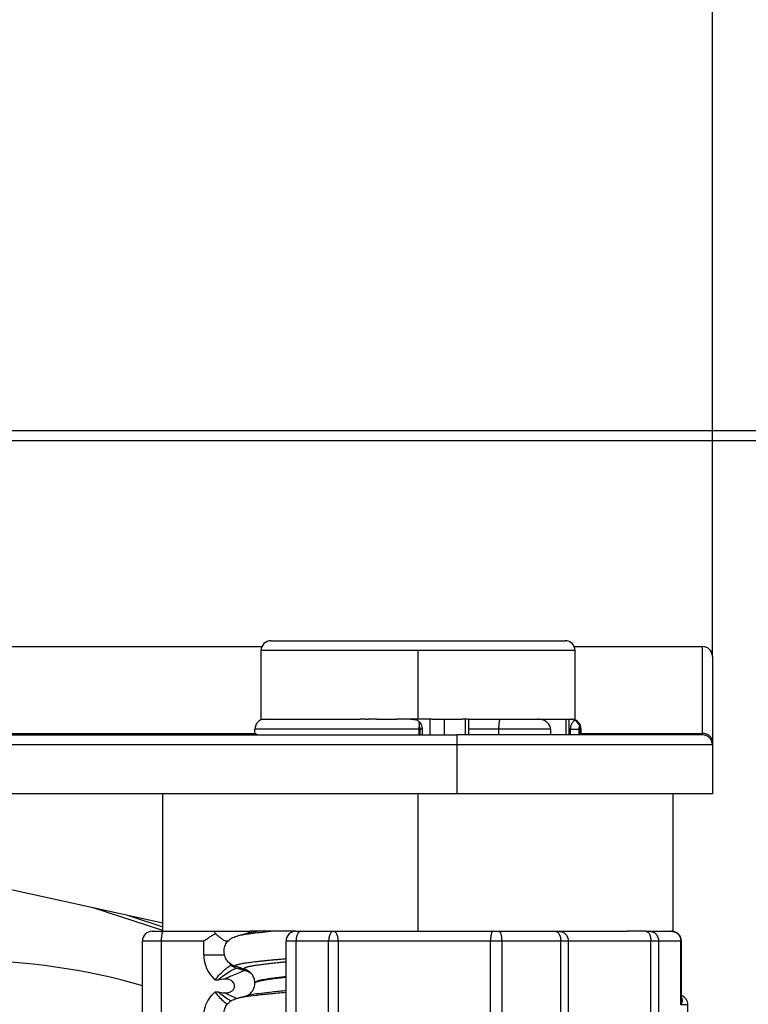
# Model space of a CAD drawing. Units: millimetres. Extents: x 298 to 1790, y -1477 to -296.
# Drawn here: x 1024 to 1061, y -574 to -524 of the extents above; entities that cross this region are included whole.
import ezdxf

# ---------------------------------------------------------------- set-up
doc = ezdxf.new("R2010")
doc.units = ezdxf.units.MM
doc.linetypes.add('DOT_CENTER', pattern=[14, 12, -1, 0, -1])
doc.layers.add('1', color=7, linetype='Continuous')
doc.styles.add('CONVERTER_12', font='ARIAL.TTF', dxfattribs={"width": 1.2})
doc.dimstyles.new('ME10_DIM_19', dxfattribs={"dimtxt": 50, "dimasz": 50, "dimexe": 2, "dimexo": 0, "dimgap": 7, "dimtad": 1, "dimdsep": 46, "dimtxsty": 'CONVERTER_12', "dimsah": 1, "dimcen": 0.09, "dimclrd": 4, "dimclre": 4, "dimclrt": 1, "dimadec": 0, "dimazin": 0, "dimtfac": 1, "dimtdec": 4, "dimtix": 1, "dimtmove": 0, "dimatfit": 3, "dimfxl": 1, "dimtolj": 1, "dimtzin": 0, "dimarcsym": 0})

# ---------------------------------------------------------------- blocks, each defined once
blk = doc.blocks.new('101021716__89', base_point=(1012.75, -636.199))
at = {"color": 7, "linetype": 'Continuous'}
blk.add_arc((1021.25, -604.199), 32, 73.7449, 90, dxfattribs=at)
blk = doc.blocks.new('309057336__101', base_point=(614.25, -570.7))
at = {"color": 7, "linetype": 'Continuous'}
for p, q in [((1022.969, -556.199), (1036.292, -556.199)), ((1052.208, -556.199), (1058.75, -556.199)), ((1058.75, -560.622), (1058.75, -556.199)), ((1059.25, -556.699), (1059.25, -561.044)), ((1021.372, -560.622), (1035.938, -560.622)), ((1052.562, -560.622), (1058.75, -560.622)), ((1058.75, -560.699), (1058.75, -560.622)), ((1021.372, -560.699), (1046.25, -560.699)), ((1058.75, -560.699), (1046.25, -560.699)), ((1046.25, -561.199), (1046.25, -560.699)), ((1059.25, -561.044), (1059.25, -561.199)), ((1046.25, -561.199), (627.25, -561.199)), ((1059.25, -561.199), (1046.25, -561.199)), ((1046.25, -563.699), (1046.25, -561.199)), ((1059.25, -561.199), (1059.25, -563.699)), ((1031.25, -563.699), (1001.441, -563.699)), ((1001.441, -563.699), (1031.25, -570.275)), ((1046.25, -563.699), (1031.25, -563.699)), ((1031.25, -570.658), (1031.25, -563.699)), ((1057.25, -563.699), (1046.25, -563.699)), ((1059.25, -563.699), (1057.25, -563.699)), ((1057.25, -570.699), (1057.25, -563.699)), ((1031.25, -570.658), (1027.654, -569.481)), ((1029.445, -569.876), (1031.25, -570.467)), ((1031.25, -570.699), (1031.25, -570.658)), ((1031.25, -570.699), (1031.277, -570.699)), ((1031.277, -570.699), (1031.376, -570.699)), ((1031.376, -570.699), (1031.96, -570.699)), ((1031.96, -570.699), (1033.175, -570.699)), ((1033.175, -570.699), (1033.223, -570.699)), ((1033.223, -570.699), (1033.883, -570.699)), ((1033.883, -570.699), (1035.698, -570.699)), ((1038.026, -570.699), (1035.698, -570.699)), ((1038.026, -570.699), (1038.282, -570.699)), ((1038.282, -570.699), (1039.941, -570.699)), ((1039.941, -570.699), (1044.042, -570.699)), ((1044.042, -570.699), (1044.458, -570.699)), ((1044.458, -570.699), (1048.072, -570.699)), ((1048.072, -570.699), (1048.358, -570.699)), ((1048.358, -570.699), (1051.259, -570.699)), ((1051.259, -570.699), (1051.449, -570.699)), ((1051.449, -570.699), (1052.02, -570.699)), ((1052.02, -570.699), (1053.898, -570.699)), ((1053.898, -570.699), (1054.909, -570.699)), ((1055.865, -570.699), (1054.909, -570.699)), ((1055.865, -570.699), (1056.062, -570.699)), ((1056.062, -570.699), (1056.478, -570.699)), ((1056.478, -570.699), (1056.854, -570.699)), ((1056.872, -570.699), (1057.157, -570.699)), ((1057.25, -570.699), (1057.17, -570.699))]:
    blk.add_line(p, q, dxfattribs=at)
for centre in [(1058.75, -556.699), (1058.75, -561.199)]:
    blk.add_arc(centre, 0.5, 0, 90, dxfattribs=at)
for points, knots in [([(1059.25, -561.044), (1059.242, -560.988), (1059.226, -560.874), (1059.107, -560.735), (1058.943, -560.64), (1058.815, -560.628), (1058.75, -560.622)], [0, 0, 0, 0, 0.1660708, 0.3407924, 0.5270644, 0.7210886, 0.7210886, 0.7210886, 0.7210886]), ([(1056.854, -570.699), (1056.857, -570.699), (1056.863, -570.7), (1056.869, -570.699), (1056.872, -570.699)], [0, 0, 0, 0, 0.00875145, 0.01749388, 0.01749388, 0.01749388, 0.01749388]), ([(1057.157, -570.699), (1057.159, -570.699), (1057.164, -570.699), (1057.168, -570.699), (1057.17, -570.699)], [0, 0, 0, 0, 0.00647128, 0.01293655, 0.01293655, 0.01293655, 0.01293655])]:
    blk.add_open_spline(points, degree=3, knots=knots, dxfattribs=at)
at = {"layer": '1', "color": 2, "linetype": 'DOT_CENTER'}
blk.add_line((1044.25, -570.699), (1044.25, -563.699), dxfattribs=at)
blk.add_line((1044.25, -570.699), (1044.25, -563.699), dxfattribs=at)
blk = doc.blocks.new('388887336__102', base_point=(614.25, -570.7))
blk.add_blockref('309057336__101', (614.25, -570.7))
blk = doc.blocks.new('388887352__103', base_point=(614.25, -636.699))
blk.add_blockref('388887336__102', (614.25, -570.7))
blk = doc.blocks.new('976007334__106', base_point=(574.25, -545.699))
at = {"color": 7, "linetype": 'Continuous'}
for p, q in [((574.25, -545.199), (1099.25, -545.199)), ((1022.5, -545.699), (1099.25, -545.699))]:
    blk.add_line(p, q, dxfattribs=at)
blk = doc.blocks.new('388887333__107', base_point=(574.25, -560.199))
blk.add_blockref('976007334__106', (574.25, -545.699))
blk = doc.blocks.new('388887335__108', base_point=(574.25, -560.199))
blk.add_blockref('388887333__107', (574.25, -560.199))
blk = doc.blocks.new('539502H_1__109', base_point=(574.25, -636.896))
for name, p in [('388887335__108', (574.25, -560.199)), ('388887352__103', (614.25, -636.699)), ('101021716__89', (1012.75, -636.199))]:
    blk.add_blockref(name, p)
blk = doc.blocks.new('309058639__128', base_point=(1030.207, -578.699))
at = {"color": 7, "linetype": 'Continuous'}
for p, q in [((1030.707, -570.699), (1031.25, -570.699)), ((1031.25, -570.699), (1031.277, -570.699)), ((1031.277, -570.699), (1031.376, -570.699)), ((1031.376, -570.699), (1031.96, -570.699)), ((1031.96, -570.699), (1033.175, -570.699)), ((1033.175, -570.699), (1033.223, -570.699)), ((1033.223, -570.699), (1033.883, -570.699)), ((1033.883, -570.699), (1035.698, -570.699)), ((1038.026, -570.699), (1038.282, -570.699)), ((1038.282, -570.699), (1039.941, -570.699)), ((1039.941, -570.699), (1044.042, -570.699)), ((1044.042, -570.699), (1044.458, -570.699)), ((1044.458, -570.699), (1048.072, -570.699)), ((1048.072, -570.699), (1048.358, -570.699)), ((1048.358, -570.699), (1051.259, -570.699)), ((1051.259, -570.699), (1051.449, -570.699)), ((1051.449, -570.699), (1052.02, -570.699)), ((1052.02, -570.699), (1053.898, -570.699)), ((1053.898, -570.699), (1054.909, -570.699)), ((1055.865, -570.699), (1054.909, -570.699)), ((1055.865, -570.699), (1056.062, -570.699)), ((1056.062, -570.699), (1056.478, -570.699)), ((1056.478, -570.699), (1056.854, -570.699)), ((1056.872, -570.699), (1057.157, -570.699)), ((1030.207, -578.199), (1030.207, -571.199)), ((1031.183, -571.199), (1030.207, -571.199)), ((1033.331, -571.199), (1031.183, -571.199)), ((1031.183, -578.199), (1031.183, -571.199)), ((1033.331, -571.893), (1033.331, -571.199)), ((1034.479, -571.199), (1034.479, -571.316)), ((1034.571, -571.199), (1034.479, -571.199)), ((1037.526, -578.199), (1037.526, -571.199)), ((1038.037, -571.199), (1037.526, -571.199)), ((1039.696, -571.199), (1038.037, -571.199)), ((1038.037, -578.199), (1038.037, -571.199)), ((1040.188, -571.199), (1039.696, -571.199)), ((1039.696, -578.199), (1039.696, -571.199)), ((1047.941, -571.199), (1040.188, -571.199)), ((1040.188, -571.199), (1040.188, -578.199)), ((1048.513, -571.199), (1047.941, -571.199)), ((1047.941, -578.199), (1047.941, -571.199)), ((1051.524, -571.199), (1048.513, -571.199)), ((1048.513, -571.199), (1048.513, -578.199)), ((1051.903, -571.199), (1051.524, -571.199)), ((1051.524, -578.199), (1051.524, -571.199)), ((1056.114, -571.199), (1051.903, -571.199)), ((1051.903, -571.199), (1051.903, -578.199)), ((1056.508, -571.199), (1056.114, -571.199)), ((1056.114, -578.199), (1056.114, -571.199)), ((1057.644, -571.199), (1056.508, -571.199)), ((1056.508, -571.199), (1056.508, -578.199)), ((1057.67, -571.199), (1057.644, -571.199)), ((1057.644, -574.449), (1057.644, -571.199)), ((1057.67, -574.188), (1057.67, -571.199)), ((1033.331, -571.893), (1034.385, -571.893)), ((1058, -574.449), (1057.644, -574.449)), ((1058, -574.949), (1058, -574.449)), ((1033.331, -578.199), (1033.331, -575.07)), ((1033.331, -575.07), (1034.386, -575.07)), ((1057.644, -574.949), (1058, -574.949)), ((1057.644, -578.199), (1057.644, -574.949)), ((1034.479, -575.305), (1034.479, -577.666)), ((1057.67, -578.199), (1057.67, -575.211)), ((1030.207, -578.199), (1031.183, -578.199)), ((1030.707, -578.699), (1031.277, -578.699)), ((1031.183, -578.199), (1033.331, -578.199)), ((1033.883, -578.699), (1031.277, -578.699)), ((1034.674, -578.699), (1033.883, -578.699)), ((1037.526, -578.199), (1038.037, -578.199)), ((1038.282, -578.699), (1038.026, -578.699)), ((1038.037, -578.199), (1039.696, -578.199)), ((1038.282, -578.699), (1039.941, -578.699)), ((1040.188, -578.199), (1039.696, -578.199)), ((1048.072, -578.699), (1039.941, -578.699)), ((1040.188, -578.199), (1047.941, -578.199)), ((1047.941, -578.199), (1048.513, -578.199)), ((1048.072, -578.699), (1048.358, -578.699)), ((1048.358, -578.699), (1051.031, -578.699)), ((1048.513, -578.199), (1051.524, -578.199)), ((1051.031, -578.699), (1051.259, -578.699)), ((1051.259, -578.699), (1051.449, -578.699)), ((1052.888, -578.699), (1051.449, -578.699)), ((1051.524, -578.199), (1051.903, -578.199)), ((1051.903, -578.199), (1056.114, -578.199)), ((1055.865, -578.699), (1052.888, -578.699)), ((1055.865, -578.699), (1056.062, -578.699)), ((1056.062, -578.699), (1057.157, -578.699)), ((1056.114, -578.199), (1056.508, -578.199)), ((1056.508, -578.199), (1057.644, -578.199)), ((1057.644, -578.199), (1057.67, -578.199))]:
    blk.add_line(p, q, dxfattribs=at)
for centre, radius, start, end in [((1030.707, -571.199), 0.5, 90, 180), ((1038.026, -571.199), 0.5, 90, 180), ((1057.17, -571.199), 0.5, 0, 90), ((1035.053, -571.895), 1.721, 179.926, 227.877), ((1035.222, -571.854), 0.752, 229.2175, 254.9533), ((1034.572, -575.698), 2.568, 93.6791, 101.7014), ((1034.59, -571.268), 2.578, 257.8334, 265.7864), ((1057.5, -574.449), 0.5, 0, 70.1085), ((1057.923, -573.908), 0.323, 218.42, 224.8579), ((1056.299, -574.184), 1.372, 348.8431, 359.1636), ((1056.296, -575.215), 1.374, 0.8412, 11.1441), ((1057.5, -574.949), 0.5, 289.8915, 0), ((1057.923, -575.491), 0.323, 135.1421, 141.58), ((1030.707, -578.199), 0.5, 180, 270), ((1038.026, -578.199), 0.5, 180, 270), ((1057.17, -578.199), 0.5, 270, 0)]:
    blk.add_arc(centre, radius, start, end, dxfattribs=at)
for points, knots in [([(1031.183, -571.199), (1031.184, -571.135), (1031.185, -571.016), (1031.21, -570.866), (1031.221, -570.749), (1031.263, -570.711), (1031.277, -570.699)], [0, 0, 0, 0, 0.1914728, 0.35494, 0.4672758, 0.5199521, 0.5199521, 0.5199521, 0.5199521]), ([(1033.331, -571.199), (1033.38, -571.165), (1033.478, -571.095), (1033.626, -570.995), (1033.775, -570.899), (1033.877, -570.843), (1033.927, -570.815)], [0, 0, 0, 0, 0.1795969, 0.360209, 0.5377173, 0.7095917, 0.7095917, 0.7095917, 0.7095917]), ([(1033.883, -570.699), (1033.878, -570.702), (1033.864, -570.708), (1033.879, -570.74), (1033.896, -570.773), (1033.916, -570.8), (1033.927, -570.815)], [0, 0, 0, 0, 0.015174, 0.0397209, 0.0816744, 0.1378467, 0.1378467, 0.1378467, 0.1378467]), ([(1033.927, -570.815), (1033.929, -570.817), (1033.934, -570.821), (1033.938, -570.825), (1033.94, -570.827)], [0, 0, 0, 0, 0.00882157, 0.01761655, 0.01761655, 0.01761655, 0.01761655]), ([(1033.94, -570.827), (1033.968, -570.851), (1034.022, -570.899), (1034.103, -570.967), (1034.181, -571.029), (1034.274, -571.098), (1034.368, -571.167), (1034.449, -571.19), (1034.479, -571.199)], [0, 0, 0, 0, 0.1105306, 0.2163295, 0.3170702, 0.4104045, 0.5643979, 0.6606106, 0.6606106, 0.6606106, 0.6606106]), ([(1038.282, -570.699), (1038.248, -570.709), (1038.171, -570.731), (1038.098, -570.857), (1038.047, -571.013), (1038.041, -571.135), (1038.037, -571.199)], [0, 0, 0, 0, 0.1009441, 0.2352181, 0.4058566, 0.5980995, 0.5980995, 0.5980995, 0.5980995]), ([(1039.941, -570.699), (1039.907, -570.709), (1039.83, -570.731), (1039.757, -570.857), (1039.706, -571.013), (1039.7, -571.135), (1039.696, -571.199)], [0, 0, 0, 0, 0.1009441, 0.2352181, 0.4058566, 0.5980995, 0.5980995, 0.5980995, 0.5980995]), ([(1040.188, -571.199), (1040.184, -571.135), (1040.178, -571.013), (1040.127, -570.857), (1040.053, -570.731), (1039.974, -570.709), (1039.941, -570.699)], [0, 0, 0, 0, 0.1922635, 0.3630904, 0.4978999, 0.5998322, 0.5998322, 0.5998322, 0.5998322]), ([(1048.072, -570.699), (1048.054, -570.711), (1048.002, -570.743), (1047.975, -570.864), (1047.945, -571.015), (1047.942, -571.135), (1047.941, -571.199)], [0, 0, 0, 0, 0.0629742, 0.1794058, 0.3440887, 0.5356899, 0.5356899, 0.5356899, 0.5356899]), ([(1048.358, -570.699), (1048.38, -570.71), (1048.438, -570.74), (1048.474, -570.863), (1048.508, -571.015), (1048.511, -571.135), (1048.513, -571.199)], [0, 0, 0, 0, 0.070484, 0.1899689, 0.3556253, 0.54733, 0.54733, 0.54733, 0.54733]), ([(1051.259, -570.699), (1051.295, -570.709), (1051.377, -570.73), (1051.458, -570.855), (1051.513, -571.013), (1051.52, -571.135), (1051.524, -571.199)], [0, 0, 0, 0, 0.10814, 0.246382, 0.4184292, 0.6108268, 0.6108268, 0.6108268, 0.6108268]), ([(1051.449, -570.699), (1051.508, -570.707), (1051.63, -570.723), (1051.78, -570.84), (1051.883, -571.005), (1051.896, -571.134), (1051.903, -571.199)], [0, 0, 0, 0, 0.1778176, 0.3606589, 0.5503783, 0.744814, 0.744814, 0.744814, 0.744814]), ([(1055.865, -570.699), (1055.899, -570.709), (1055.977, -570.731), (1056.052, -570.856), (1056.104, -571.013), (1056.11, -571.135), (1056.114, -571.199)], [0, 0, 0, 0, 0.1024238, 0.2375007, 0.4084219, 0.6006957, 0.6006957, 0.6006957, 0.6006957]), ([(1056.062, -570.699), (1056.121, -570.707), (1056.241, -570.723), (1056.388, -570.841), (1056.489, -571.006), (1056.502, -571.134), (1056.508, -571.199)], [0, 0, 0, 0, 0.1747745, 0.3554947, 0.5443045, 0.738631, 0.738631, 0.738631, 0.738631]), ([(1056.854, -570.699), (1056.857, -570.699), (1056.863, -570.7), (1056.869, -570.699), (1056.872, -570.699)], [0, 0, 0, 0, 0.00875145, 0.01749388, 0.01749388, 0.01749388, 0.01749388]), ([(1057.157, -570.699), (1057.159, -570.699), (1057.164, -570.699), (1057.168, -570.699), (1057.17, -570.699)], [0, 0, 0, 0, 0.00647128, 0.01293655, 0.01293655, 0.01293655, 0.01293655]), ([(1057.17, -570.699), (1057.232, -570.708), (1057.355, -570.726), (1057.512, -570.84), (1057.622, -571.004), (1057.637, -571.134), (1057.644, -571.199)], [0, 0, 0, 0, 0.1838409, 0.3692113, 0.5627574, 0.7576577, 0.7576577, 0.7576577, 0.7576577]), ([(1033.898, -573.172), (1033.983, -573.077), (1034.145, -572.896), (1034.383, -572.67), (1034.567, -572.499), (1034.688, -572.444), (1034.731, -572.424)], [0, 0, 0, 0, 0.382533, 0.728364, 0.986798, 1.126686, 1.126686, 1.126686, 1.126686]), ([(1035.027, -572.581), (1034.984, -572.593), (1034.857, -572.63), (1034.643, -572.769), (1034.358, -572.952), (1034.157, -573.103), (1034.051, -573.183)], [0, 0, 0, 0, 0.132377, 0.396863, 0.75526, 1.152144, 1.152144, 1.152144, 1.152144]), ([(1034.62, -572.304), (1034.637, -572.326), (1034.67, -572.369), (1034.711, -572.406), (1034.731, -572.424)], [0, 0, 0, 0, 0.0819062, 0.1636104, 0.1636104, 0.1636104, 0.1636104]), ([(1035.447, -572.645), (1035.426, -572.642), (1035.386, -572.637), (1035.292, -572.624), (1035.173, -572.606), (1035.073, -572.589), (1035.027, -572.581)], [0, 0, 0, 0, 0.062318, 0.1224334, 0.2832811, 0.4244491, 0.4244491, 0.4244491, 0.4244491]), ([(1035.027, -572.581), (1035.104, -572.602), (1035.258, -572.645), (1035.412, -572.687), (1035.489, -572.709)], [0, 0, 0, 0, 0.2406495, 0.4789377, 0.4789377, 0.4789377, 0.4789377]), ([(1034.051, -573.183), (1034.032, -573.186), (1034, -573.193), (1033.956, -573.195), (1033.922, -573.189), (1033.906, -573.178), (1033.898, -573.172)], [0, 0, 0, 0, 0.0572746, 0.0998436, 0.1310194, 0.1585223, 0.1585223, 0.1585223, 0.1585223]), ([(1034.401, -573.838), (1034.44, -573.84), (1034.508, -573.842), (1034.609, -573.823), (1034.688, -573.794), (1034.744, -573.76), (1034.785, -573.729), (1034.824, -573.691), (1034.866, -573.631), (1034.892, -573.56), (1034.9, -573.489), (1034.894, -573.419), (1034.865, -573.34), (1034.815, -573.272), (1034.756, -573.221), (1034.691, -573.181), (1034.608, -573.15), (1034.509, -573.132), (1034.442, -573.134), (1034.407, -573.135)], [0, 0, 0, 0, 0.119506, 0.201899, 0.306319, 0.368568, 0.400449, 0.45776, 0.532417, 0.619498, 0.680894, 0.744032, 0.829503, 0.931498, 0.993114, 1.061163, 1.15948, 1.257357, 1.360809, 1.360809, 1.360809, 1.360809]), ([(1035.489, -572.709), (1035.445, -572.717), (1035.312, -572.742), (1035.075, -572.84), (1034.757, -572.97), (1034.528, -573.078), (1034.407, -573.135)], [0, 0, 0, 0, 0.134263, 0.403311, 0.766002, 1.165093, 1.165093, 1.165093, 1.165093]), ([(1035.489, -572.709), (1035.509, -572.712), (1035.55, -572.72), (1035.592, -572.727), (1035.613, -572.73)], [0, 0, 0, 0, 0.0618449, 0.1261554, 0.1261554, 0.1261554, 0.1261554]), ([(1035.489, -572.709), (1035.524, -572.72), (1035.621, -572.752), (1035.705, -572.814), (1035.758, -572.853)], [0, 0, 0, 0, 0.1097, 0.3073731, 0.3073731, 0.3073731, 0.3073731]), ([(1033.331, -575.07), (1033.338, -574.95), (1033.353, -574.71), (1033.46, -574.395), (1033.627, -574.078), (1033.793, -573.905), (1033.896, -573.797)], [0, 0, 0, 0, 0.359937, 0.718741, 0.985928, 1.43141, 1.43141, 1.43141, 1.43141]), ([(1033.896, -573.797), (1033.914, -573.789), (1033.962, -573.766), (1034.014, -573.779), (1034.047, -573.787)], [0, 0, 0, 0, 0.0577379, 0.1545219, 0.1545219, 0.1545219, 0.1545219]), ([(1033.896, -573.797), (1033.977, -573.888), (1034.132, -574.063), (1034.322, -574.25), (1034.453, -574.367), (1034.502, -574.408), (1034.525, -574.427)], [0, 0, 0, 0, 0.3653264, 0.6990524, 0.800572, 0.8904691, 0.8904691, 0.8904691, 0.8904691]), ([(1034.713, -574.255), (1034.698, -574.246), (1034.666, -574.227), (1034.54, -574.147), (1034.331, -574.004), (1034.144, -573.861), (1034.047, -573.787)], [0, 0, 0, 0, 0.0533404, 0.1098439, 0.4475703, 0.8141927, 0.8141927, 0.8141927, 0.8141927]), ([(1035.012, -574.117), (1034.912, -574.074), (1034.706, -573.986), (1034.505, -573.889), (1034.401, -573.838)], [0, 0, 0, 0, 0.3251831, 0.6720395, 0.6720395, 0.6720395, 0.6720395]), ([(1057.694, -574.136), (1057.7, -574.16), (1057.713, -574.21), (1057.706, -574.29), (1057.684, -574.372), (1057.658, -574.423), (1057.644, -574.449)], [0, 0, 0, 0, 0.0760349, 0.1540943, 0.2371878, 0.3266839, 0.3266839, 0.3266839, 0.3266839]), ([(1057.67, -574.075), (1057.675, -574.085), (1057.683, -574.105), (1057.691, -574.125), (1057.694, -574.136)], [0, 0, 0, 0, 0.03252083, 0.0653284, 0.0653284, 0.0653284, 0.0653284]), ([(1057.67, -574.204), (1057.67, -574.201), (1057.67, -574.196), (1057.67, -574.191), (1057.67, -574.188)], [0, 0, 0, 0, 0.00800676, 0.01600415, 0.01600415, 0.01600415, 0.01600415]), ([(1057.644, -574.949), (1057.671, -575.002), (1057.72, -575.102), (1057.703, -575.212), (1057.694, -575.263)], [0, 0, 0, 0, 0.1720579, 0.3250713, 0.3250713, 0.3250713, 0.3250713]), ([(1057.67, -575.211), (1057.67, -575.208), (1057.67, -575.203), (1057.67, -575.198), (1057.67, -575.195)], [0, 0, 0, 0, 0.00799621, 0.01600266, 0.01600266, 0.01600266, 0.01600266]), ([(1057.694, -575.263), (1057.691, -575.274), (1057.683, -575.294), (1057.675, -575.314), (1057.67, -575.324)], [0, 0, 0, 0, 0.03247623, 0.06532243, 0.06532243, 0.06532243, 0.06532243]), ([(1031.183, -578.199), (1031.184, -578.264), (1031.186, -578.383), (1031.209, -578.534), (1031.222, -578.65), (1031.264, -578.687), (1031.277, -578.699)], [0, 0, 0, 0, 0.1914728, 0.35494, 0.4674689, 0.5196458, 0.5196458, 0.5196458, 0.5196458]), ([(1033.927, -578.584), (1033.877, -578.556), (1033.775, -578.5), (1033.626, -578.404), (1033.478, -578.304), (1033.38, -578.234), (1033.331, -578.199)], [0, 0, 0, 0, 0.1718821, 0.3493985, 0.5302247, 0.7095916, 0.7095916, 0.7095916, 0.7095916]), ([(1033.927, -578.584), (1033.916, -578.599), (1033.896, -578.626), (1033.879, -578.659), (1033.864, -578.691), (1033.878, -578.697), (1033.883, -578.699)], [0, 0, 0, 0, 0.0562176, 0.0980888, 0.1226443, 0.1378216, 0.1378216, 0.1378216, 0.1378216]), ([(1033.94, -578.572), (1033.938, -578.574), (1033.934, -578.578), (1033.929, -578.582), (1033.927, -578.584)], [0, 0, 0, 0, 0.00879847, 0.01761655, 0.01761655, 0.01761655, 0.01761655]), ([(1034.383, -578.233), (1034.363, -578.244), (1034.321, -578.269), (1034.227, -578.334), (1034.098, -578.434), (1033.995, -578.524), (1033.94, -578.572)], [0, 0, 0, 0, 0.0680756, 0.1474566, 0.3408062, 0.5583311, 0.5583311, 0.5583311, 0.5583311]), ([(1038.037, -578.199), (1038.041, -578.264), (1038.047, -578.386), (1038.098, -578.542), (1038.171, -578.667), (1038.248, -578.69), (1038.282, -578.699)], [0, 0, 0, 0, 0.1922428, 0.3628813, 0.4971554, 0.5980995, 0.5980995, 0.5980995, 0.5980995]), ([(1039.941, -578.699), (1039.907, -578.69), (1039.83, -578.667), (1039.757, -578.542), (1039.706, -578.386), (1039.7, -578.264), (1039.696, -578.199)], [0, 0, 0, 0, 0.1009441, 0.2352181, 0.4058566, 0.5980995, 0.5980995, 0.5980995, 0.5980995]), ([(1039.941, -578.699), (1039.974, -578.69), (1040.053, -578.668), (1040.127, -578.542), (1040.178, -578.386), (1040.184, -578.264), (1040.188, -578.199)], [0, 0, 0, 0, 0.1019323, 0.2367419, 0.4075688, 0.5998322, 0.5998322, 0.5998322, 0.5998322]), ([(1047.941, -578.199), (1047.942, -578.264), (1047.945, -578.383), (1047.975, -578.535), (1048.002, -578.655), (1048.054, -578.688), (1048.072, -578.699)], [0, 0, 0, 0, 0.1916012, 0.3562841, 0.4727157, 0.5356899, 0.5356899, 0.5356899, 0.5356899]), ([(1048.513, -578.199), (1048.511, -578.264), (1048.508, -578.384), (1048.474, -578.536), (1048.438, -578.659), (1048.38, -578.688), (1048.358, -578.699)], [0, 0, 0, 0, 0.1917047, 0.3573611, 0.476846, 0.54733, 0.54733, 0.54733, 0.54733]), ([(1051.524, -578.199), (1051.52, -578.264), (1051.513, -578.386), (1051.458, -578.544), (1051.377, -578.669), (1051.295, -578.69), (1051.259, -578.699)], [0, 0, 0, 0, 0.1923976, 0.3644449, 0.5026868, 0.6108268, 0.6108268, 0.6108268, 0.6108268]), ([(1051.903, -578.199), (1051.896, -578.265), (1051.883, -578.394), (1051.78, -578.558), (1051.63, -578.676), (1051.508, -578.692), (1051.449, -578.699)], [0, 0, 0, 0, 0.1944357, 0.3841551, 0.5669963, 0.744814, 0.744814, 0.744814, 0.744814]), ([(1056.114, -578.199), (1056.11, -578.264), (1056.104, -578.386), (1056.052, -578.542), (1055.977, -578.668), (1055.899, -578.69), (1055.865, -578.699)], [0, 0, 0, 0, 0.1922738, 0.363195, 0.498272, 0.6006957, 0.6006957, 0.6006957, 0.6006957]), ([(1056.508, -578.199), (1056.502, -578.265), (1056.489, -578.393), (1056.388, -578.558), (1056.241, -578.676), (1056.121, -578.692), (1056.062, -578.699)], [0, 0, 0, 0, 0.1943265, 0.3831363, 0.5638565, 0.738631, 0.738631, 0.738631, 0.738631]), ([(1057.17, -578.699), (1057.168, -578.699), (1057.164, -578.699), (1057.159, -578.699), (1057.157, -578.699)], [0, 0, 0, 0, 0.00646527, 0.01293655, 0.01293655, 0.01293655, 0.01293655]), ([(1057.644, -578.199), (1057.637, -578.265), (1057.622, -578.395), (1057.512, -578.559), (1057.355, -578.673), (1057.232, -578.691), (1057.17, -578.699)], [0, 0, 0, 0, 0.1949003, 0.3884464, 0.5738168, 0.7576577, 0.7576577, 0.7576577, 0.7576577])]:
    blk.add_open_spline(points, degree=3, knots=knots, dxfattribs=at)
blk = doc.blocks.new('309018556__129', base_point=(1034.25, -773.899))
at = {"color": 7, "linetype": 'Continuous'}
for p, q in [((1036.438, -559.899), (1036.55, -559.899)), ((1036.55, -559.899), (1036.684, -559.899)), ((1036.684, -559.899), (1038.139, -559.899)), ((1038.139, -559.899), (1038.73, -559.899)), ((1038.73, -559.899), (1039.437, -559.899)), ((1039.437, -559.899), (1040.534, -559.899)), ((1040.534, -559.899), (1040.693, -559.899)), ((1040.693, -559.899), (1041.299, -559.899)), ((1041.596, -559.899), (1041.299, -559.899)), ((1041.596, -559.899), (1041.669, -559.899)), ((1041.669, -559.899), (1041.702, -559.899)), ((1041.804, -559.899), (1041.702, -559.899)), ((1042.132, -559.899), (1041.804, -559.899)), ((1042.132, -559.899), (1042.688, -559.899)), ((1042.688, -559.899), (1042.822, -559.899)), ((1042.822, -559.899), (1043.173, -559.899)), ((1043.71, -559.899), (1043.173, -559.899)), ((1043.85, -559.899), (1043.71, -559.899)), ((1044.556, -559.899), (1043.85, -559.899)), ((1044.79, -559.899), (1044.556, -559.899)), ((1044.868, -559.899), (1044.79, -559.899)), ((1044.97, -559.899), (1044.868, -559.899)), ((1044.97, -559.899), (1045.575, -559.899)), ((1045.575, -559.899), (1045.653, -559.899)), ((1045.653, -559.899), (1045.812, -559.899)), ((1045.812, -559.899), (1046.501, -559.899)), ((1046.672, -559.899), (1046.501, -559.899)), ((1046.798, -559.899), (1046.672, -559.899)), ((1046.798, -559.899), (1046.831, -559.899)), ((1046.831, -559.899), (1046.904, -559.899)), ((1046.904, -559.899), (1047.335, -559.899)), ((1047.335, -559.899), (1047.807, -559.899)), ((1047.807, -559.899), (1047.942, -559.899)), ((1047.942, -559.899), (1048.375, -559.899)), ((1048.375, -559.899), (1048.451, -559.899)), ((1048.451, -559.899), (1049.988, -559.899)), ((1049.988, -559.899), (1050.172, -559.899)), ((1050.172, -559.899), (1050.361, -559.899)), ((1050.361, -559.899), (1050.694, -559.899)), ((1050.694, -559.899), (1051.791, -559.899)), ((1051.791, -559.899), (1051.95, -559.899)), ((1051.95, -559.899), (1052.057, -559.899)), ((1035.938, -560.635), (1035.938, -560.399)), ((1044.284, -560.399), (1035.938, -560.399)), ((1035.938, -560.64), (1035.938, -560.635)), ((1044.284, -560.399), (1044.284, -560.699)), ((1044.359, -560.699), (1044.359, -560.399)), ((1044.458, -560.399), (1044.359, -560.399)), ((1044.458, -560.399), (1044.458, -560.699)), ((1048.372, -560.399), (1046.831, -560.399)), ((1050.998, -560.399), (1048.372, -560.399)), ((1048.372, -560.699), (1048.372, -560.399)), ((1050.998, -560.399), (1050.998, -560.699)), ((1052.024, -560.399), (1051.95, -560.399)), ((1052.024, -560.399), (1052.439, -560.399)), ((1052.024, -560.699), (1052.024, -560.399)), ((1052.439, -560.399), (1052.439, -560.699)), ((1052.513, -560.399), (1052.513, -560.699)), ((1052.562, -560.399), (1052.513, -560.399)), ((1052.562, -560.699), (1052.562, -560.399)), ((1035.938, -573.341), (1035.938, -573.326))]:
    blk.add_line(p, q, dxfattribs=at)
for centre, radius, start, end in [((1036.438, -560.399), 0.5, 90, 180), ((1052.061, -560.4), 0.501, 0.0628, 89.9372), ((1051.949, -560.438), 0.57, 19.1845, 59.8898), ((1035.189, -560.635), 0.749, 355.0527, 359.6173), ((1035.189, -560.635), 0.749, 359.6173, 359.9932), ((1044.736, -560.4), 0.452, 160.783, 179.9628), ((1052.061, -560.4), 0.452, 0.0372, 19.217), ((1035.128, -573.465), 0.88, 50.7349, 72.5799)]:
    blk.add_arc(centre, radius, start, end, dxfattribs=at)
for points, knots in [([(1044.168, -559.945), (1044.092, -559.931), (1043.941, -559.904), (1043.787, -559.901), (1043.71, -559.899)], [0, 0, 0, 0, 0.230752, 0.4609157, 0.4609157, 0.4609157, 0.4609157]), ([(1044.262, -559.985), (1044.248, -559.976), (1044.219, -559.958), (1044.185, -559.95), (1044.168, -559.945)], [0, 0, 0, 0, 0.0485211, 0.10242, 0.10242, 0.10242, 0.10242]), ([(1044.31, -560.251), (1044.319, -560.216), (1044.337, -560.149), (1044.323, -560.065), (1044.293, -560.013), (1044.272, -559.994), (1044.262, -559.985)], [0, 0, 0, 0, 0.1091818, 0.2041742, 0.2459512, 0.2878363, 0.2878363, 0.2878363, 0.2878363]), ([(1044.262, -559.985), (1044.291, -560.011), (1044.35, -560.063), (1044.41, -560.166), (1044.45, -560.279), (1044.455, -560.359), (1044.458, -560.399)], [0, 0, 0, 0, 0.1170528, 0.2354464, 0.3532054, 0.4738426, 0.4738426, 0.4738426, 0.4738426]), ([(1048.372, -560.399), (1048.372, -560.362), (1048.373, -560.291), (1048.379, -560.19), (1048.388, -560.103), (1048.399, -560.024), (1048.414, -559.964), (1048.426, -559.916), (1048.445, -559.904), (1048.451, -559.899)], [0, 0, 0, 0, 0.1110366, 0.2135707, 0.3027809, 0.3764822, 0.4489445, 0.4936212, 0.5154135, 0.5154135, 0.5154135, 0.5154135]), ([(1050.998, -560.399), (1050.995, -560.362), (1050.988, -560.287), (1050.941, -560.184), (1050.872, -560.094), (1050.757, -559.998), (1050.584, -559.916), (1050.435, -559.905), (1050.361, -559.899)], [0, 0, 0, 0, 0.1121425, 0.2237613, 0.3356236, 0.448115, 0.671098, 0.8941116, 0.8941116, 0.8941116, 0.8941116]), ([(1052.024, -560.399), (1052.025, -560.377), (1052.026, -560.33), (1052.037, -560.261), (1052.055, -560.194), (1052.08, -560.13), (1052.111, -560.071), (1052.148, -560.02), (1052.189, -559.978), (1052.22, -559.956), (1052.235, -559.945)], [0, 0, 0, 0, 0.0685638, 0.13861, 0.2088149, 0.2778066, 0.3443288, 0.4073987, 0.4663889, 0.521091, 0.521091, 0.521091, 0.521091]), ([(1052.235, -559.945), (1052.208, -559.932), (1052.153, -559.905), (1052.092, -559.901), (1052.062, -559.899)], [0, 0, 0, 0, 0.0910431, 0.1806171, 0.1806171, 0.1806171, 0.1806171]), ([(1035.938, -560.635), (1035.94, -560.631), (1035.942, -560.623), (1035.958, -560.624), (1035.975, -560.633), (1035.997, -560.649), (1036.025, -560.672), (1036.044, -560.69), (1036.055, -560.699)], [0, 0, 0, 0, 0.0111348, 0.0222537, 0.0412834, 0.0701808, 0.1047598, 0.1480622, 0.1480622, 0.1480622, 0.1480622]), ([(1044.359, -560.399), (1044.358, -560.393), (1044.358, -560.379), (1044.356, -560.358), (1044.352, -560.338), (1044.346, -560.318), (1044.339, -560.299), (1044.33, -560.282), (1044.321, -560.266), (1044.313, -560.256), (1044.31, -560.251)], [0, 0, 0, 0, 0.020471, 0.0411818, 0.0619238, 0.0824843, 0.1026592, 0.1222664, 0.141154, 0.1592103, 0.1592103, 0.1592103, 0.1592103]), ([(1052.488, -560.251), (1052.484, -560.256), (1052.476, -560.266), (1052.467, -560.282), (1052.458, -560.299), (1052.451, -560.318), (1052.446, -560.338), (1052.442, -560.358), (1052.439, -560.379), (1052.439, -560.393), (1052.439, -560.399)], [0, 0, 0, 0, 0.0180563, 0.0369439, 0.056551, 0.076726, 0.0972865, 0.1180285, 0.1387393, 0.1592103, 0.1592103, 0.1592103, 0.1592103]), ([(1034.531, -571.244), (1034.579, -571.194), (1034.663, -571.106), (1034.807, -571.021), (1034.938, -570.964), (1035.024, -570.939), (1035.068, -570.926)], [0, 0, 0, 0, 0.2059735, 0.3653074, 0.495495, 0.6340425, 0.6340425, 0.6340425, 0.6340425]), ([(1035.068, -570.926), (1035.076, -570.924), (1035.092, -570.92), (1035.107, -570.915), (1035.115, -570.913)], [0, 0, 0, 0, 0.02422422, 0.04841559, 0.04841559, 0.04841559, 0.04841559]), ([(1035.115, -570.913), (1035.199, -570.896), (1035.401, -570.856), (1035.759, -570.807), (1036.22, -570.751), (1036.563, -570.718), (1036.751, -570.699)], [0, 0, 0, 0, 0.256548, 0.617609, 1.083582, 1.650641, 1.650641, 1.650641, 1.650641]), ([(1035.115, -570.913), (1035.147, -570.904), (1035.211, -570.887), (1035.316, -570.858), (1035.428, -570.828), (1035.508, -570.806), (1035.547, -570.795)], [0, 0, 0, 0, 0.100269, 0.1999652, 0.3248714, 0.4483395, 0.4483395, 0.4483395, 0.4483395]), ([(1035.547, -570.795), (1035.579, -570.787), (1035.648, -570.77), (1035.765, -570.747), (1035.904, -570.723), (1036.005, -570.708), (1036.059, -570.699)], [0, 0, 0, 0, 0.0967584, 0.2153913, 0.3565281, 0.5203875, 0.5203875, 0.5203875, 0.5203875]), ([(1035.547, -570.795), (1035.55, -570.794), (1035.557, -570.791), (1035.58, -570.78), (1035.623, -570.756), (1035.663, -570.728), (1035.689, -570.707), (1035.695, -570.702), (1035.698, -570.699)], [0, 0, 0, 0, 0.0102368, 0.0204464, 0.0780043, 0.1558858, 0.1673285, 0.178607, 0.178607, 0.178607, 0.178607]), ([(1034.911, -572.474), (1034.878, -572.462), (1034.81, -572.437), (1034.714, -572.381), (1034.623, -572.311), (1034.541, -572.224), (1034.47, -572.121), (1034.414, -572.002), (1034.377, -571.872), (1034.362, -571.733), (1034.371, -571.594), (1034.405, -571.463), (1034.457, -571.344), (1034.507, -571.277), (1034.531, -571.244)], [0, 0, 0, 0, 0.10728, 0.216923, 0.331139, 0.450153, 0.574911, 0.705575, 0.841282, 0.980539, 1.120583, 1.257701, 1.385606, 1.507289, 1.507289, 1.507289, 1.507289]), ([(1034.911, -572.474), (1034.912, -572.472), (1034.912, -572.468), (1034.917, -572.459), (1034.928, -572.446), (1034.95, -572.431), (1034.983, -572.416), (1035.027, -572.4), (1035.084, -572.384), (1035.155, -572.367), (1035.241, -572.349), (1035.34, -572.331), (1035.454, -572.313), (1035.58, -572.294), (1035.719, -572.275), (1035.87, -572.256), (1036.034, -572.236), (1036.212, -572.216), (1036.402, -572.196), (1036.604, -572.176), (1036.818, -572.155), (1037.044, -572.135), (1037.281, -572.114), (1037.443, -572.101), (1037.526, -572.094)], [0, 0, 0, 0, 0.005523, 0.011367, 0.030402, 0.05522, 0.092504, 0.13925, 0.195504, 0.269735, 0.357369, 0.458574, 0.57349, 0.702245, 0.841117, 0.993531, 1.159173, 1.337726, 1.52887, 1.732285, 1.94765, 2.174644, 2.412944, 2.662227, 2.662227, 2.662227, 2.662227]), ([(1035.392, -572.625), (1035.311, -572.6), (1035.151, -572.55), (1034.991, -572.499), (1034.911, -572.474)], [0, 0, 0, 0, 0.2516731, 0.5034377, 0.5034377, 0.5034377, 0.5034377]), ([(1035.392, -572.625), (1035.391, -572.625), (1035.391, -572.624), (1035.388, -572.62), (1035.384, -572.612), (1035.383, -572.6), (1035.388, -572.588), (1035.398, -572.575), (1035.417, -572.561), (1035.444, -572.546), (1035.48, -572.532), (1035.523, -572.518), (1035.574, -572.504), (1035.633, -572.49), (1035.701, -572.475), (1035.776, -572.461), (1035.861, -572.446), (1035.953, -572.431), (1036.055, -572.416), (1036.165, -572.4), (1036.284, -572.384), (1036.411, -572.368), (1036.547, -572.352), (1036.69, -572.335), (1036.842, -572.318), (1037.002, -572.301), (1037.17, -572.285), (1037.346, -572.268), (1037.465, -572.256), (1037.526, -572.251)], [0, 0, 0, 0, 0.001277, 0.002554, 0.015485, 0.02644, 0.038382, 0.052316, 0.076582, 0.107631, 0.1459, 0.191288, 0.244167, 0.304839, 0.373564, 0.450578, 0.536099, 0.629957, 0.732609, 0.843936, 0.963819, 1.092135, 1.228764, 1.37358, 1.526461, 1.687281, 1.855916, 2.032242, 2.216131, 2.216131, 2.216131, 2.216131]), ([(1035.938, -573.326), (1035.935, -573.281), (1035.929, -573.16), (1035.868, -573.002), (1035.778, -572.868), (1035.715, -572.811), (1035.685, -572.784)], [0, 0, 0, 0, 0.1365816, 0.3629292, 0.4948836, 0.6171932, 0.6171932, 0.6171932, 0.6171932]), ([(1037.526, -573.016), (1037.462, -573.023), (1037.338, -573.037), (1037.157, -573.058), (1036.989, -573.078), (1036.833, -573.099), (1036.69, -573.119), (1036.56, -573.139), (1036.442, -573.158), (1036.338, -573.177), (1036.248, -573.195), (1036.171, -573.212), (1036.105, -573.229), (1036.053, -573.245), (1036.014, -573.26), (1035.985, -573.273), (1035.963, -573.287), (1035.948, -573.301), (1035.94, -573.313), (1035.938, -573.321), (1035.938, -573.325), (1035.938, -573.326)], [0, 0, 0, 0, 0.193595, 0.375184, 0.544611, 0.701726, 0.846379, 0.97842, 1.097706, 1.204098, 1.294601, 1.373549, 1.441418, 1.498747, 1.536458, 1.568189, 1.594125, 1.61367, 1.629498, 1.634718, 1.639823, 1.639823, 1.639823, 1.639823]), ([(1035.938, -573.341), (1035.938, -573.34), (1035.938, -573.336), (1035.94, -573.328), (1035.948, -573.316), (1035.963, -573.302), (1035.985, -573.288), (1036.014, -573.275), (1036.053, -573.26), (1036.105, -573.244), (1036.171, -573.227), (1036.248, -573.21), (1036.338, -573.192), (1036.442, -573.173), (1036.56, -573.154), (1036.69, -573.134), (1036.833, -573.114), (1036.989, -573.093), (1037.157, -573.073), (1037.338, -573.052), (1037.462, -573.038), (1037.526, -573.031)], [0, 0, 0, 0, 0.005105, 0.010325, 0.026153, 0.045698, 0.071634, 0.103365, 0.141076, 0.198405, 0.266274, 0.345222, 0.435726, 0.542117, 0.661403, 0.793445, 0.938097, 1.095212, 1.26464, 1.446228, 1.639823, 1.639823, 1.639823, 1.639823]), ([(1035.547, -573.97), (1035.55, -573.969), (1035.557, -573.966), (1035.579, -573.955), (1035.622, -573.932), (1035.694, -573.881), (1035.777, -573.8), (1035.846, -573.699), (1035.891, -573.602), (1035.917, -573.519), (1035.931, -573.447), (1035.937, -573.389), (1035.938, -573.355), (1035.938, -573.341)], [0, 0, 0, 0, 0.0102368, 0.0204464, 0.0753247, 0.1558837, 0.2843003, 0.4210764, 0.5194211, 0.6061583, 0.6801845, 0.7394111, 0.7809974, 0.7809974, 0.7809974, 0.7809974]), ([(1034.531, -574.419), (1034.579, -574.369), (1034.663, -574.281), (1034.807, -574.196), (1034.938, -574.139), (1035.024, -574.114), (1035.068, -574.101)], [0, 0, 0, 0, 0.2059734, 0.3653073, 0.4954949, 0.6340424, 0.6340424, 0.6340424, 0.6340424]), ([(1035.068, -574.101), (1035.076, -574.099), (1035.092, -574.095), (1035.107, -574.09), (1035.115, -574.088)], [0, 0, 0, 0, 0.02422373, 0.04841559, 0.04841559, 0.04841559, 0.04841559]), ([(1035.115, -574.088), (1035.23, -574.066), (1035.517, -574.011), (1036.038, -573.947), (1036.727, -573.874), (1037.242, -573.83), (1037.526, -573.807)], [0, 0, 0, 0, 0.350892, 0.876539, 1.574006, 2.428781, 2.428781, 2.428781, 2.428781]), ([(1035.115, -574.088), (1035.147, -574.079), (1035.211, -574.062), (1035.316, -574.033), (1035.428, -574.003), (1035.508, -573.981), (1035.547, -573.97)], [0, 0, 0, 0, 0.1002607, 0.1999652, 0.3248714, 0.4483395, 0.4483395, 0.4483395, 0.4483395]), ([(1035.547, -573.97), (1035.641, -573.949), (1035.874, -573.897), (1036.3, -573.84), (1036.866, -573.772), (1037.291, -573.732), (1037.526, -573.71)], [0, 0, 0, 0, 0.286402, 0.716201, 1.289279, 1.997015, 1.997015, 1.997015, 1.997015]), ([(1034.911, -575.649), (1034.878, -575.637), (1034.81, -575.612), (1034.714, -575.556), (1034.623, -575.486), (1034.541, -575.399), (1034.47, -575.296), (1034.414, -575.177), (1034.377, -575.047), (1034.362, -574.908), (1034.371, -574.769), (1034.405, -574.638), (1034.457, -574.519), (1034.507, -574.452), (1034.531, -574.419)], [0, 0, 0, 0, 0.10728, 0.216923, 0.331139, 0.450153, 0.574911, 0.705575, 0.841282, 0.980539, 1.120583, 1.257701, 1.385606, 1.507289, 1.507289, 1.507289, 1.507289])]:
    blk.add_open_spline(points, degree=3, knots=knots, dxfattribs=at)
blk.add_open_spline([(1052.062, -559.899), (1052.061, -559.899), (1052.06, -559.899), (1052.058, -559.899), (1052.057, -559.899)], degree=3, dxfattribs=at)
blk = doc.blocks.new('309058600__130', base_point=(1036.25, -560.699))
at = {"color": 7, "linetype": 'Continuous'}
for p, q in [((1036.75, -555.899), (1038.765, -555.899)), ((1038.765, -555.899), (1051.75, -555.899)), ((1052.25, -556.399), (1036.25, -556.399)), ((1036.25, -559.899), (1036.25, -556.399)), ((1052.25, -559.899), (1052.25, -556.399)), ((1036.25, -559.899), (1036.438, -559.899)), ((1036.438, -559.899), (1036.55, -559.899)), ((1036.55, -559.899), (1036.684, -559.899)), ((1036.684, -559.899), (1038.139, -559.899)), ((1038.139, -559.899), (1038.73, -559.899)), ((1038.73, -559.899), (1039.437, -559.899)), ((1039.437, -559.899), (1040.534, -559.899)), ((1040.534, -559.899), (1040.693, -559.899)), ((1040.693, -559.899), (1041.299, -559.899)), ((1041.596, -559.899), (1041.299, -559.899)), ((1041.596, -559.899), (1041.669, -559.899)), ((1041.669, -559.899), (1041.702, -559.899)), ((1041.804, -559.899), (1041.702, -559.899)), ((1042.132, -559.899), (1041.804, -559.899)), ((1042.132, -559.899), (1042.688, -559.899)), ((1042.688, -559.899), (1042.822, -559.899)), ((1042.822, -559.899), (1043.173, -559.899)), ((1043.71, -559.899), (1043.173, -559.899)), ((1043.85, -559.899), (1043.71, -559.899)), ((1044.556, -559.899), (1043.85, -559.899)), ((1044.79, -559.899), (1044.556, -559.899)), ((1044.868, -559.899), (1044.79, -559.899)), ((1044.868, -560.699), (1044.868, -559.899)), ((1044.97, -559.899), (1044.868, -559.899)), ((1044.97, -559.899), (1045.575, -559.899)), ((1045.575, -559.899), (1045.653, -559.899)), ((1045.575, -559.899), (1045.575, -560.699)), ((1045.653, -559.899), (1045.812, -559.899)), ((1045.812, -559.899), (1046.501, -559.899)), ((1046.672, -559.899), (1046.501, -559.899)), ((1046.672, -560.699), (1046.672, -559.899)), ((1046.798, -559.899), (1046.672, -559.899)), ((1046.798, -559.899), (1046.831, -559.899)), ((1046.831, -560.699), (1046.831, -559.899)), ((1046.831, -559.899), (1046.904, -559.899)), ((1046.904, -559.899), (1047.335, -559.899)), ((1047.335, -559.899), (1047.807, -559.899)), ((1047.807, -559.899), (1047.942, -559.899)), ((1047.942, -559.899), (1048.375, -559.899)), ((1048.375, -559.899), (1048.451, -559.899)), ((1048.451, -559.899), (1049.988, -559.899)), ((1049.988, -559.899), (1050.172, -559.899)), ((1050.172, -559.899), (1050.361, -559.899)), ((1050.361, -559.899), (1050.694, -559.899)), ((1050.694, -559.899), (1051.791, -559.899)), ((1050.694, -559.899), (1050.694, -559.973)), ((1051.791, -559.899), (1051.95, -559.899)), ((1051.791, -560.699), (1051.791, -559.899)), ((1051.95, -559.899), (1052.057, -559.899)), ((1051.95, -560.699), (1051.95, -559.899)), ((1052.062, -559.899), (1052.25, -559.899))]:
    blk.add_line(p, q, dxfattribs=at)
for centre, start, end in [((1036.75, -556.399), 90, 180), ((1051.75, -556.399), 0, 90)]:
    blk.add_arc(centre, 0.5, start, end, dxfattribs=at)
blk.add_open_spline([(1052.062, -559.899), (1052.061, -559.899), (1052.06, -559.899), (1052.058, -559.899), (1052.057, -559.899)], degree=3, dxfattribs=at)
at = {"layer": '1', "color": 2, "linetype": 'DOT_CENTER'}
blk.add_line((1044.25, -559.899), (1044.25, -556.399), dxfattribs=at)
blk = doc.blocks.new('Niveauregulierung_2__135', base_point=(1030.207, -836.946))
for name, p in [('309058600__130', (1036.25, -560.699)), ('309018556__129', (1034.25, -773.899)), ('309058639__128', (1030.207, -578.699))]:
    blk.add_blockref(name, p)
blk = doc.blocks.new('HL53K-WEB-Zeichnung__136', base_point=(574.25, -836.946))
for name, p in [('539502H_1__109', (574.25, -636.896)), ('Niveauregulierung_2__135', (1030.207, -836.946))]:
    blk.add_blockref(name, p)
blk = doc.blocks.new('*D157')
at = {"layer": '1', "color": 4, "linetype": 'Continuous'}
for p, q in [((614.25, -556.699), (614.25, -478.707)), ((1059.25, -556.699), (1059.25, -478.707)), ((614.25, -480.707), (1059.25, -480.707))]:
    blk.add_line(p, q, dxfattribs=at)
at = {"layer": '1', "color": 4}
for points in [[(664.25, -474.125), (664.25, -487.29), (614.25, -480.707)], [(1009.25, -487.29), (1009.25, -474.125), (1059.25, -480.707)]]:
    blk.add_solid(points, dxfattribs=at)
at = {"layer": '1', "color": 1, "insert": (786.638, -473.21), "char_height": 50, "attachment_point": 7, "rotation": 0.0001, "line_spacing_factor": 0.60024, "style": 'CONVERTER_12'}
blk.add_mtext('\\C1;445\\C1;', dxfattribs=at)
blk = doc.blocks.new('Vordans1', base_point=(836.25, -546.099))
blk.add_blockref('HL53K-WEB-Zeichnung__136', (574.25, -836.946))
at = {"layer": '1'}
dim = blk.add_linear_dim(base=(614.25, -480.707), p1=(1059.25, -556.699), p2=(614.25, -556.699), dimstyle='ME10_DIM_19', dxfattribs=at)
dim.commit()
dim.dimension.update_dxf_attribs({"geometry": '*D157', "text_midpoint": (824.638, -453.558), "text_rotation": 0.0001})

msp = doc.modelspace()

# ---------------------------------------------------------------- block references
msp.add_blockref('Vordans1', (836.25, -546.099))

doc.saveas('drawing.dxf')
